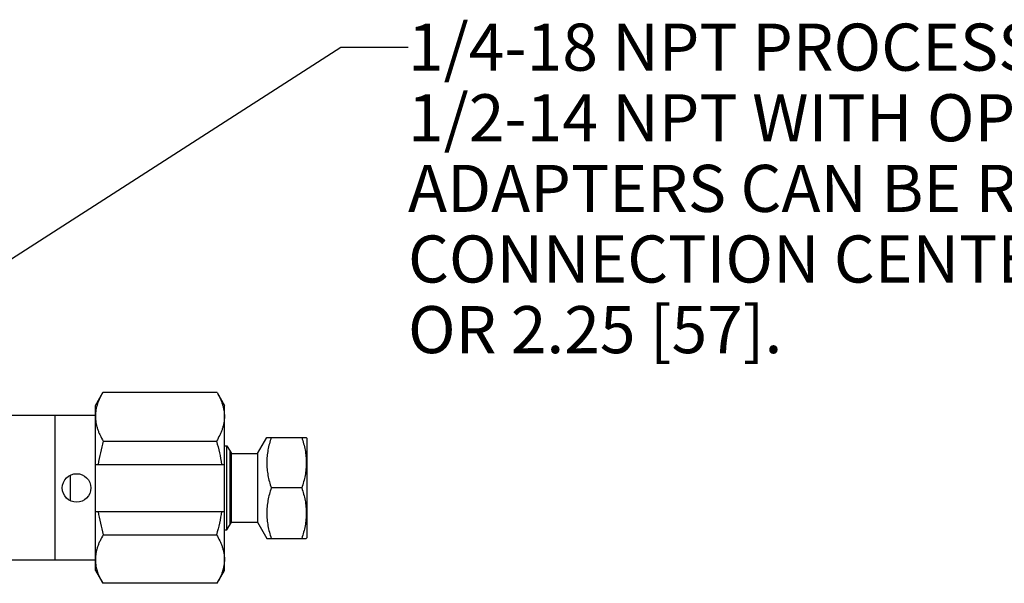
# Paper-space layout '03151-6000_1_1' of a CAD drawing. Units: inches. Extents: x 0 to 34, y 0 to 22.
# Drawn here: x 18.3 to 21.3, y 3 to 4.7 of the extents above; entities that cross this region are included whole.
import ezdxf

# ---------------------------------------------------------------- set-up
doc = ezdxf.new("R2010")
doc.units = ezdxf.units.IN
doc.header["$LTSCALE"] = 1.87
doc.header["$MEASUREMENT"] = 0
doc.layers.get('0').update_dxf_attribs({"linetype": 'CONTINUOUS'})
doc.layers.add('ALL_FEATURES', color=7, linetype='CONTINUOUS')
doc.styles.get("Standard").update_dxf_attribs({"font": 'txt', "width": 0.8})
doc.dimstyles.get("Standard").update_dxf_attribs({"dimtxt": 0.14, "dimasz": 0.13, "dimexe": 0.1, "dimexo": 0.0625, "dimgap": 0.09, "dimtad": 0, "dimtih": 1, "dimtoh": 1, "dimdec": 3, "dimzin": 4, "dimdsep": 46, "dimtxsty": 'STANDARD', "dimblk": '_FILLED', "dimblk1": '_FILLED', "dimblk2": '_FILLED', "dimcen": 0.09, "dimadec": 3, "dimazin": 1, "dimtol": 1, "dimtp": 0.001, "dimtm": 0.001, "dimtfac": 1, "dimtdec": 3, "dimtofl": 0, "dimtmove": 0, "dimatfit": 3, "dimldrblk": '_FILLED', "dimfxl": 1, "dimtolj": 1, "dimtzin": 4, "dimarcsym": 0})

# ---------------------------------------------------------------- blocks, each defined once
blk = doc.blocks.new('_FILLED')
at = {"color": 0, "linetype": 'BYBLOCK'}
blk.add_solid([(0, 0), (-1, 0.173), (-1, -0.173)], dxfattribs=at)

psp = doc.layouts.new('03151-6000_1_1')

# ---------------------------------------------------------------- linework, layer by layer
at = {"color": 7, "linetype": 'CONTINUOUS'}
for p, q in [((18.43681, 3.08289), (18.43681, 3.51289)), ((19.03905, 3.39989), (19.06677, 3.44789)), ((19.06677, 3.44789), (19.18446, 3.44789)), ((19.18446, 3.44789), (19.18561, 3.44589)), ((19.18561, 3.44589), (19.18561, 3.14989)), ((18.94081, 3.42269), (18.94845, 3.42269)), ((18.94845, 3.42269), (18.96161, 3.39989)), ((18.94845, 3.17309), (18.94845, 3.42269)), ((18.95769, 3.18909), (18.95769, 3.40669)), ((18.96161, 3.39989), (19.03905, 3.39989)), ((18.96161, 3.19589), (18.96161, 3.39989)), ((19.03905, 3.39989), (19.03905, 3.19589)), ((18.48321, 3.25956), (18.48321, 3.33622)), ((19.17106, 3.29789), (19.08016, 3.29789)), ((18.94845, 3.17309), (18.96161, 3.19589)), ((18.96161, 3.19589), (19.03905, 3.19589)), ((19.03905, 3.19589), (19.06677, 3.14789)), ((18.94081, 3.17309), (18.94845, 3.17309)), ((19.06677, 3.14789), (19.18446, 3.14789)), ((19.18446, 3.14789), (19.18561, 3.14989))]:
    psp.add_line(p, q, dxfattribs=at)
for points in [[(19.08016, 3.44789), (19.07814, 3.44181), (19.07442, 3.42956), (19.07012, 3.41087), (19.06739, 3.39195), (19.06645, 3.37289), (19.06739, 3.35383), (19.07012, 3.33491), (19.07442, 3.31623), (19.07814, 3.30397), (19.08016, 3.29789)], [(19.17106, 3.44789), (19.17309, 3.44181), (19.1768, 3.42956), (19.1811, 3.41087), (19.18383, 3.39195), (19.18477, 3.37289), (19.18383, 3.35383), (19.1811, 3.33491), (19.1768, 3.31623), (19.17309, 3.30397), (19.17106, 3.29789)], [(19.08016, 3.29789), (19.07814, 3.29181), (19.07442, 3.27956), (19.07012, 3.26087), (19.06739, 3.24195), (19.06645, 3.22289), (19.06739, 3.20383), (19.07012, 3.18491), (19.07442, 3.16623), (19.07814, 3.15397), (19.08016, 3.14789)], [(19.17106, 3.29789), (19.17309, 3.29181), (19.1768, 3.27956), (19.1811, 3.26087), (19.18383, 3.24195), (19.18477, 3.22289), (19.18383, 3.20383), (19.1811, 3.18491), (19.1768, 3.16623), (19.17309, 3.15397), (19.17106, 3.14789)]]:
    psp.add_open_spline(points, degree=3, knots=[0, 0, 0, 0, 0.1257051, 0.2508706, 0.3755724, 0.5, 0.6244276, 0.7491294, 0.8742949, 1, 1, 1, 1], dxfattribs=at)
at = {"layer": 'ALL_FEATURES', "color": 7, "linetype": 'CONTINUOUS'}
for p, q in [((18.55681, 3.54349), (18.57875, 3.58149)), ((18.91888, 3.58149), (18.57875, 3.58149)), ((18.91888, 3.58149), (18.94081, 3.54349)), ((18.55681, 3.05229), (18.55681, 3.54349)), ((18.94081, 3.05229), (18.94081, 3.54349)), ((18.55681, 3.51289), (18.17361, 3.51289)), ((18.58037, 3.43692), (18.91725, 3.43692)), ((18.55681, 3.36789), (18.94081, 3.36789)), ((18.55681, 3.22789), (18.94081, 3.22789)), ((18.58037, 3.15887), (18.91725, 3.15887)), ((18.55681, 3.08289), (18.17361, 3.08289)), ((18.55681, 3.05229), (18.57875, 3.0143)), ((18.91888, 3.0143), (18.94081, 3.05229)), ((18.91888, 3.0143), (18.57875, 3.0143))]:
    psp.add_line(p, q, dxfattribs=at)
psp.add_circle((18.50081, 3.29789), 0.0424, dxfattribs=at)
for centre, start, end in [((18.6629, 3.51059), 178.75985, 179.99943), ((18.6629, 3.0852), 180.00057, 181.24015)]:
    psp.add_arc(centre, 0.10609, start, end, dxfattribs=at)
for points, knots in [([(18.57875, 3.58149), (18.57558, 3.576), (18.56974, 3.56496), (18.5639, 3.55059), (18.56045, 3.539), (18.55852, 3.53033), (18.55727, 3.52162), (18.5569, 3.51579), (18.55684, 3.51288)], [0, 0, 0, 0, 0.2613271, 0.5141525, 0.637654, 0.7595085, 0.880123, 1, 1, 1, 1]), ([(18.91888, 3.58149), (18.92215, 3.57582), (18.92816, 3.56442), (18.9341, 3.54957), (18.93754, 3.53758), (18.93942, 3.52861), (18.94056, 3.51961), (18.94081, 3.51359), (18.94081, 3.51059)], [0, 0, 0, 0, 0.2615449, 0.5143046, 0.6377121, 0.7594772, 0.8800568, 1, 1, 1, 1]), ([(18.55681, 3.51059), (18.55681, 3.50747), (18.55709, 3.5012), (18.55832, 3.49184), (18.56035, 3.48251), (18.56311, 3.47324), (18.56655, 3.46404), (18.57201, 3.45175), (18.57688, 3.4428), (18.58037, 3.43692)], [0, 0, 0, 0, 0.1196319, 0.2399488, 0.3615371, 0.4848755, 0.6102841, 0.7379349, 1, 1, 1, 1]), ([(18.94081, 3.51059), (18.94081, 3.50747), (18.94053, 3.5012), (18.9393, 3.49184), (18.93728, 3.48251), (18.93452, 3.47324), (18.93107, 3.46404), (18.92561, 3.45175), (18.92075, 3.4428), (18.91725, 3.43692)], [0, 0, 0, 0, 0.1196319, 0.2399488, 0.3615371, 0.4848755, 0.6102841, 0.7379349, 1, 1, 1, 1]), ([(18.58037, 3.43692), (18.57719, 3.42557), (18.57138, 3.40271), (18.56694, 3.37954), (18.56513, 3.36789)], [0, 0, 0, 0, 0.5000093, 1, 1, 1, 1]), ([(18.91725, 3.43692), (18.92043, 3.42557), (18.92625, 3.40271), (18.93069, 3.37954), (18.9325, 3.36789)], [0, 0, 0, 0, 0.5000093, 1, 1, 1, 1]), ([(18.56513, 3.22789), (18.56694, 3.21625), (18.57138, 3.19307), (18.57719, 3.17022), (18.58037, 3.15887)], [0, 0, 0, 0, 0.4999907, 1, 1, 1, 1]), ([(18.9325, 3.22789), (18.93069, 3.21625), (18.92625, 3.19307), (18.92043, 3.17022), (18.91725, 3.15887)], [0, 0, 0, 0, 0.4999907, 1, 1, 1, 1]), ([(18.58037, 3.15887), (18.57688, 3.15299), (18.57201, 3.14403), (18.56655, 3.13175), (18.56311, 3.12254), (18.56035, 3.11327), (18.55832, 3.10395), (18.55709, 3.09458), (18.55681, 3.08832), (18.55681, 3.0852)], [0, 0, 0, 0, 0.2620651, 0.3897161, 0.5151247, 0.6384631, 0.7600513, 0.8803682, 1, 1, 1, 1]), ([(18.91725, 3.15887), (18.92075, 3.15299), (18.92561, 3.14403), (18.93107, 3.13175), (18.93452, 3.12254), (18.93728, 3.11327), (18.9393, 3.10395), (18.94053, 3.09458), (18.94081, 3.08832), (18.94081, 3.0852)], [0, 0, 0, 0, 0.2620651, 0.3897161, 0.5151247, 0.6384631, 0.7600513, 0.8803682, 1, 1, 1, 1]), ([(18.55684, 3.0829), (18.5569, 3.07999), (18.55727, 3.07416), (18.55852, 3.06546), (18.56045, 3.05678), (18.5639, 3.04519), (18.56974, 3.03083), (18.57558, 3.01979), (18.57875, 3.0143)], [0, 0, 0, 0, 0.1198769, 0.2404914, 0.3623459, 0.4858474, 0.7386728, 1, 1, 1, 1]), ([(18.94081, 3.0852), (18.94081, 3.08219), (18.94056, 3.07617), (18.93942, 3.06717), (18.93754, 3.0582), (18.9341, 3.04622), (18.92816, 3.03137), (18.92215, 3.01996), (18.91888, 3.0143)], [0, 0, 0, 0, 0.1199432, 0.2405228, 0.3622878, 0.4856953, 0.738455, 1, 1, 1, 1])]:
    psp.add_open_spline(points, degree=3, knots=knots, dxfattribs=at)

# ---------------------------------------------------------------- texts
at = {"color": 2, "linetype": 'CONTINUOUS', "insert": (19.48714, 4.67861), "char_height": 0.14, "width": 6.71, "attachment_point": 1, "line_spacing_factor": 0.9}
psp.add_mtext('1/4-18 NPT PROCESS CONNECTION OR\\P1/2-14 NPT WITH OPTIONAL FLANGE ADAPTERS.\\PADAPTERS CAN BE ROTATED TO PROVIDE\\PCONNECTION CENTERS OF 2.00 [51], 2.126 [54],\\POR 2.25 [57].', dxfattribs=at)

# ---------------------------------------------------------------- leaders
at = {"color": 2, "linetype": 'CONTINUOUS'}
psp.add_leader([(17.62406, 3.54067), (19.28714, 4.60861), (19.48714, 4.60861)], dimstyle='STANDARD', override={"dimtad": 0}, dxfattribs=at)

doc.saveas('drawing.dxf')
